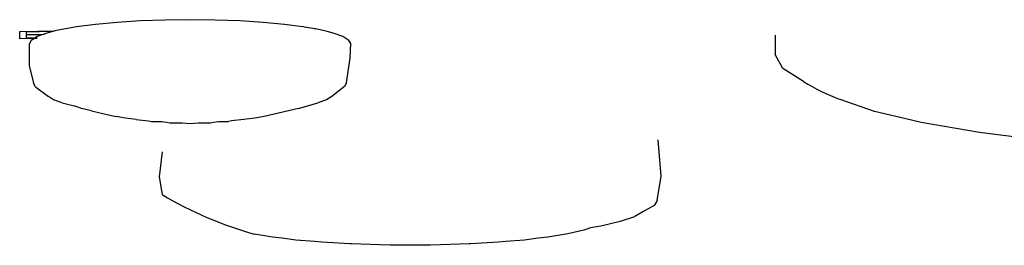
# Model space of a CAD drawing. Units: metres. Extents: x 1.65 to 6.06, y 3.78 to 8.11.
# Drawn here: x 3.55 to 3.61, y 7.39 to 7.4 of the extents above; entities that cross this region are included whole.
import ezdxf

# ---------------------------------------------------------------- set-up
doc = ezdxf.new("R2010")
doc.units = ezdxf.units.M
doc.layers.add('Edges', color=7, linetype='Continuous')

# ---------------------------------------------------------------- blocks, each defined once
blk = doc.blocks.new('Laundry Service Area pl')
at = {"layer": 'Edges'}
for p, q in [((3.972655390793838, 2.354132372801064), (3.971345990793838, 2.354010472801064)), ((3.974073490793838, 2.354221772801064), (3.972655390793838, 2.354132372801064)), ((3.975566590793838, 2.354276272801064), (3.974073490793838, 2.354221772801064)), ((3.977097090793838, 2.354294772801064), (3.975566590793838, 2.354276272801064)), ((3.978627590793838, 2.354276272801064), (3.977097090793838, 2.354294772801064)), ((3.980120690793838, 2.354221772801064), (3.978627590793838, 2.354276272801064)), ((3.981538790793838, 2.354132372801064), (3.980120690793838, 2.354221772801064)), ((3.982848190793838, 2.354010472801064), (3.981538790793838, 2.354132372801064)), ((3.966726853487418, 2.353576772625685), (3.968859068285139, 2.353626593947158)), ((3.966737151275925, 2.353136055752077), (3.966726853487418, 2.353576772625685)), ((3.968740840987393, 2.353571794855151), (3.967118304249206, 2.353533882668949)), ((3.967118304249206, 2.353533882668949), (3.967121458210351, 2.353398901852953)), ((3.967121458210351, 2.353398901852953), (3.968223082519382, 2.353424642401654)), ((3.968223082519382, 2.353424642401654), (3.968072299250775, 2.353369383396535)), ((3.968379790793838, 2.353482072801064), (3.968223082519382, 2.353424642401654)), ((3.968740840987393, 2.353571794855151), (3.968379790793838, 2.353482072801064)), ((3.968859068285139, 2.353626593947158), (3.968740840987393, 2.353571794855151)), ((3.969181390793838, 2.353681272801064), (3.968859068285139, 2.353626593947158)), ((3.970178990793838, 2.353858772801064), (3.969181390793838, 2.353681272801064)), ((3.971345990793838, 2.354010472801064), (3.970178990793838, 2.353858772801064)), ((3.98378813235218, 2.353888298921876), (3.982848190793838, 2.354010472801064)), ((3.984015290793838, 2.353858772801064), (3.98378813235218, 2.353888298921876)), ((3.984055988222729, 2.353851531628622), (3.984015290793838, 2.353858772801064)), ((3.98470046509279, 2.353736861776541), (3.984055988222729, 2.353851531628622)), ((3.98470046509279, 2.353736861776541), (3.984734045433285, 2.353737646414627)), ((3.985012890793838, 2.353681272801064), (3.984734045433285, 2.353737646414627)), ((3.985447558698348, 2.353573243048626), (3.985012890793838, 2.353681272801064)), ((3.985814390793838, 2.353482072801064), (3.985447558698348, 2.353573243048626)), ((3.986402690793838, 2.353266472801064), (3.985814390793838, 2.353482072801064)), ((3.967618431664779, 2.353156647745721), (3.966737151275925, 2.353136055752077)), ((3.968072299250775, 2.353369383396535), (3.967122666409276, 2.353347194279788)), ((3.967122666409276, 2.353347194279788), (3.967126171591039, 2.353197182192523)), ((3.967126171591039, 2.353197182192523), (3.967703563939944, 2.353210673539577)), ((3.967433790793838, 2.353039472801064), (3.967312590793838, 2.352806672801064)), ((3.967618431664779, 2.353156647745721), (3.967433790793838, 2.353039472801064)), ((3.967703563939944, 2.353210673539577), (3.967618431664779, 2.353156647745721)), ((3.967791490793838, 2.35316069144456), (3.967618431664779, 2.353156647745721)), ((3.967791490793838, 2.353266472801064), (3.967703563939944, 2.353210673539577)), ((3.967703563939944, 2.353210673539577), (3.967791490793838, 2.353212728038054)), ((3.968072299250775, 2.353369383396535), (3.967791490793838, 2.353266472801064)), ((3.986760390793838, 2.353039472801064), (3.986402690793838, 2.353266472801064)), ((3.986881490793838, 2.352857772801064), (3.986760390793838, 2.353039472801064)), ((3.98684331453491, 2.351969553812808), (3.986881490793838, 2.352857772801064)), ((4.012719306505259, 2.353365072225365), (4.012719306505259, 2.352179122555273)), ((3.967312590793838, 2.352806672801064), (3.967312590793838, 2.351513472801064)), ((3.986618190793838, 2.350454472801064), (3.98684331453491, 2.351969553812808)), ((4.01317810650526, 2.351339522555273), (4.012719306505259, 2.352179122555273)), ((3.967312590793838, 2.351513472801064), (3.967575990793838, 2.350448172801064)), ((4.014435982087503, 2.350541719519958), (4.01317810650526, 2.351339522555273)), ((3.967693890793837, 2.350221572801064), (3.967575990793838, 2.350448172801064)), ((3.986618190793838, 2.350454472801064), (3.986500190793838, 2.350247272801064)), ((3.967693890793837, 2.350221572801064), (3.968474190793838, 2.349630572801064)), ((3.986500190793838, 2.350247272801064), (3.985719990793838, 2.349630572801064)), ((3.968793390793838, 2.349427872801064), (3.968474190793838, 2.349630572801064)), ((3.969318290793838, 2.349235572801064), (3.968793390793838, 2.349427872801064)), ((3.969318290793838, 2.349235572801064), (3.970046590793838, 2.349066672801064)), ((3.983701990793838, 2.348903372801064), (3.984875890793838, 2.349235572801064)), ((3.985400790793838, 2.349427872801064), (3.984875890793838, 2.349235572801064)), ((3.985719990793838, 2.349630572801064), (3.985400790793838, 2.349427872801064)), ((4.01875050650526, 2.348719422555273), (4.01665850650526, 2.349450422555273)), ((3.970492190793838, 2.348903372801064), (3.970046590793838, 2.349066672801064)), ((3.971099490793838, 2.348752472801064), (3.970492190793838, 2.348903372801064)), ((3.971099490793838, 2.348752472801064), (3.972136790793838, 2.348525072801064)), ((3.983094590793838, 2.348752472801064), (3.981601390793838, 2.348411772801064)), ((3.983701990793838, 2.348903372801064), (3.983094590793838, 2.348752472801064)), ((4.02100671564071, 2.348185188449113), (4.01875050650526, 2.348719422555273)), ((3.972136790793838, 2.348525072801064), (3.972592890793837, 2.348411772801064)), ((3.973160590793838, 2.348310772801064), (3.972592890793837, 2.348411772801064)), ((3.973824690793838, 2.348224272801064), (3.973160590793838, 2.348310772801064)), ((3.973824690793838, 2.348224272801064), (3.974569690793837, 2.348154972801064)), ((3.974569690793837, 2.348154972801064), (3.974750590793838, 2.348114372801064)), ((3.974750590793838, 2.348114372801064), (3.975376690793838, 2.348104072801064)), ((3.975376690793838, 2.348104072801064), (3.975509547135218, 2.348083358346851)), ((3.975509547135218, 2.348083358346851), (3.975680490793838, 2.348076372801064)), ((3.975680490793838, 2.348076372801064), (3.975863490793837, 2.348028172801064)), ((3.975863490793837, 2.348028172801064), (3.976608990793838, 2.348030472801064)), ((3.976608990793838, 2.348030472801064), (3.977097090793838, 2.347998472801064)), ((3.977097090793838, 2.347998472801064), (3.977585190793838, 2.348030472801064)), ((3.977585190793838, 2.348030472801064), (3.978330690793838, 2.348028172801064)), ((3.978330690793838, 2.348028172801064), (3.978513690793838, 2.348076372801064)), ((3.978513690793838, 2.348076372801064), (3.978684640982783, 2.348083359365035)), ((3.978684640982783, 2.348083359365035), (3.978817490793838, 2.348104072801064)), ((3.978817490793838, 2.348104072801064), (3.979443490793837, 2.348114372801064)), ((3.979624490793838, 2.348154972801064), (3.979443490793837, 2.348114372801064)), ((3.980369590793837, 2.348224272801064), (3.979624490793838, 2.348154972801064)), ((3.981033590793837, 2.348310772801064), (3.980369590793837, 2.348224272801064)), ((3.981601390793838, 2.348411772801064), (3.981033590793837, 2.348310772801064)), ((4.02160120650526, 2.348044422555273), (4.02100671564071, 2.348185188449113)), ((4.02514940650526, 2.347443022555273), (4.02160120650526, 2.348044422555273)), ((4.02929980650526, 2.346928822555273), (4.02514940650526, 2.347443022555273)), ((4.005768606505259, 2.344797722555273), (4.005579306505259, 2.347001142201339)), ((3.975407706505259, 2.346263478252103), (3.975218506505259, 2.344757622555273)), ((3.975218506505259, 2.344757622555273), (3.975390919946487, 2.3436694113398)), ((4.005536506505259, 2.343303222555273), (4.005768606505259, 2.344797722555273)), ((4.005536506505259, 2.343303222555273), (4.005350206505259, 2.343000422555273)), ((4.00472784404174, 2.342663437817243), (4.00466280650526, 2.342628222555273)), ((4.00480030650526, 2.342705822555273), (4.00472784404174, 2.342663437817243)), ((4.005350206505259, 2.343000422555273), (4.00480030650526, 2.342705822555273)), ((4.004138506505259, 2.342318722555273), (4.00327590650526, 2.342024522555273)), ((4.004171843996335, 2.342338222317732), (4.004138506505259, 2.342318722555273)), ((4.00466280650526, 2.342628222555273), (4.004171843996335, 2.342338222317732)), ((4.00105440650526, 2.341505522555273), (4.000083306505259, 2.341281122555273)), ((4.001244606505259, 2.341573422555273), (4.00105440650526, 2.341505522555273)), ((4.001399677071047, 2.341636971415018), (4.001244606505259, 2.341573422555273)), ((4.001468179239462, 2.341648303375341), (4.001399677071047, 2.341636971415018)), ((4.00210060650526, 2.341752922555273), (4.001468179239462, 2.341648303375341)), ((4.00327590650526, 2.342024522555273), (4.00210060650526, 2.341752922555273)), ((3.982112306505259, 2.341081122555273), (3.981025806505259, 2.341270322555273)), ((3.982698506505259, 2.341011822555273), (3.982112306505259, 2.341081122555273)), ((3.983526206505259, 2.340910222555273), (3.982698506505259, 2.341011822555273)), ((3.98468670650526, 2.340809822555273), (3.983526206505259, 2.340910222555273)), ((3.99746090650526, 2.340910222555273), (3.996300406505259, 2.340809822555273)), ((3.99828870650526, 2.341011822555273), (3.99746090650526, 2.340910222555273)), ((3.998874706505259, 2.341081122555273), (3.99828870650526, 2.341011822555273)), ((3.999961306505259, 2.341270322555273), (3.998874706505259, 2.341081122555273)), ((4.000083306505259, 2.341281122555273), (3.999961306505259, 2.341270322555273)), ((3.985112506505259, 2.340772822555273), (3.98468670650526, 2.340809822555273)), ((3.986830606505259, 2.340672122555273), (3.985112506505259, 2.340772822555273)), ((3.986912806505259, 2.340673722555273), (3.986830606505259, 2.340672122555273)), ((3.988639306505259, 2.340610722555273), (3.986912806505259, 2.340673722555273)), ((3.989283806505259, 2.340605622555273), (3.988639306505259, 2.340610722555273)), ((3.990493606505259, 2.340590022555273), (3.989283806505259, 2.340605622555273)), ((3.991703206505259, 2.340605622555273), (3.990493606505259, 2.340590022555273)), ((3.992347706505259, 2.340610722555273), (3.991703206505259, 2.340605622555273)), ((3.99407430650526, 2.340673722555273), (3.992347706505259, 2.340610722555273)), ((3.994156506505259, 2.340672122555273), (3.99407430650526, 2.340673722555273)), ((3.995874606505259, 2.340772822555273), (3.994156506505259, 2.340672122555273)), ((3.996300406505259, 2.340809822555273), (3.995874606505259, 2.340772822555273))]:
    blk.add_line(p, q, dxfattribs=at)
for centre, radius, start, end in [((4.021094679331338, 2.361293921412067), 0.01264705872974882, 238.2306115307555, 249.4657550068782), ((3.987045881450582, 2.36322708651294), 0.02276709875763733, 239.2081122579449, 254.6675114533799)]:
    blk.add_arc(centre, radius, start, end, dxfattribs=at)

msp = doc.modelspace()

# ---------------------------------------------------------------- block references
msp.add_blockref('Laundry Service Area pl', (-0.4196832326706605, 5.048056876839201))

doc.saveas('drawing.dxf')
